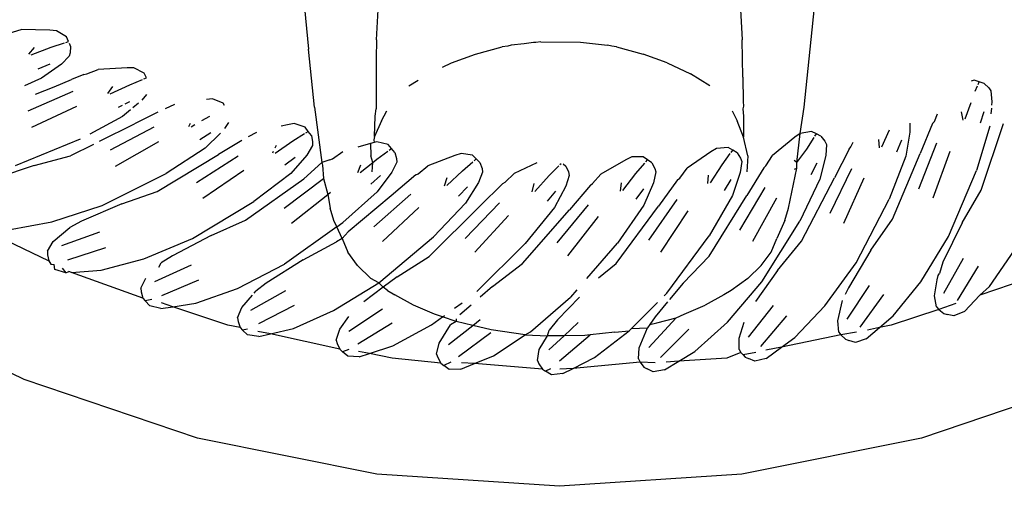
# Model space of a CAD drawing. Units: metres. Extents: x 5.5 to 24.5, y 8.4 to 18.2.
# Drawn here: x 6.9 to 6.9, y 14.8 to 14.8 of the extents above; entities that cross this region are included whole.
import ezdxf

# ---------------------------------------------------------------- set-up
doc = ezdxf.new("R2010")
doc.units = ezdxf.units.M
doc.layers.add('Edges', color=7, linetype='Continuous')

msp = doc.modelspace()

# ---------------------------------------------------------------- linework, layer by layer
at = {"layer": 'Edges'}
for p, q in [((6.887456, 14.785576), (6.887609, 14.784021)), ((6.895384, 14.784021), (6.895538, 14.785577)), ((6.888663, 14.784166), (6.888708, 14.784977)), ((6.894285, 14.784977), (6.89433, 14.784166)), ((6.882974, 14.784269), (6.883159, 14.784326)), ((6.883605, 14.784313), (6.883159, 14.784326)), ((6.883707, 14.784305), (6.883605, 14.784313)), ((6.88386, 14.784213), (6.883707, 14.784305)), ((6.883852, 14.784124), (6.883892, 14.784137)), ((6.883892, 14.784137), (6.88386, 14.784213)), ((6.888663, 14.784166), (6.888659, 14.783878)), ((6.891095, 14.784125), (6.890952, 14.784104)), ((6.891134, 14.784125), (6.891095, 14.784125)), ((6.89121, 14.784133), (6.891134, 14.784125)), ((6.89121, 14.784133), (6.891825, 14.784128)), ((6.891825, 14.784128), (6.892242, 14.784081)), ((6.894334, 14.783878), (6.89433, 14.784166)), ((6.883278, 14.783944), (6.883363, 14.784045)), ((6.883315, 14.783932), (6.883626, 14.784051)), ((6.883626, 14.784051), (6.883828, 14.784117)), ((6.883902, 14.784114), (6.883922, 14.784064)), ((6.883922, 14.784064), (6.883917, 14.783965)), ((6.887705, 14.783122), (6.887609, 14.784021)), ((6.890199, 14.783942), (6.890611, 14.784055)), ((6.890696, 14.784067), (6.890611, 14.784055)), ((6.890752, 14.784081), (6.890696, 14.784067)), ((6.890952, 14.784104), (6.890752, 14.784081)), ((6.892307, 14.784065), (6.892242, 14.784081)), ((6.892383, 14.784055), (6.892307, 14.784065)), ((6.892383, 14.784055), (6.892795, 14.783942)), ((6.895288, 14.783122), (6.895384, 14.784021)), ((6.883905, 14.783911), (6.883783, 14.783787)), ((6.883917, 14.783965), (6.883905, 14.783911)), ((6.888659, 14.783878), (6.888656, 14.783095)), ((6.889826, 14.783808), (6.890199, 14.783942)), ((6.893167, 14.783808), (6.892795, 14.783942)), ((6.894336, 14.783589), (6.894334, 14.783878)), ((6.883601, 14.783789), (6.883417, 14.783711)), ((6.883783, 14.783787), (6.883476, 14.783569)), ((6.884174, 14.783636), (6.884354, 14.783707)), ((6.884799, 14.78373), (6.884354, 14.783707)), ((6.884902, 14.783729), (6.884799, 14.78373)), ((6.885062, 14.78365), (6.884902, 14.783729)), ((6.889684, 14.783742), (6.889826, 14.783808)), ((6.893167, 14.783808), (6.89353, 14.78364)), ((6.883476, 14.783569), (6.88321, 14.783451)), ((6.883669, 14.783439), (6.883941, 14.783552)), ((6.884132, 14.78363), (6.883941, 14.783552)), ((6.884132, 14.78363), (6.884174, 14.783636)), ((6.884841, 14.78347), (6.885037, 14.783551)), ((6.885061, 14.783561), (6.885099, 14.783577)), ((6.885099, 14.783577), (6.885062, 14.78365)), ((6.889165, 14.783452), (6.889308, 14.783542)), ((6.893828, 14.783452), (6.89353, 14.78364)), ((6.894336, 14.783589), (6.894346, 14.783212)), ((6.897923, 14.783539), (6.897876, 14.783523)), ((6.898001, 14.783514), (6.897923, 14.783539)), ((6.897985, 14.783475), (6.898001, 14.783514)), ((6.898077, 14.783489), (6.898001, 14.783514)), ((6.883265, 14.783067), (6.883967, 14.783372)), ((6.883383, 14.783323), (6.883669, 14.783439)), ((6.884503, 14.783336), (6.88458, 14.783444)), ((6.88454, 14.783327), (6.884841, 14.78347)), ((6.89794, 14.783368), (6.897975, 14.783452)), ((6.898077, 14.783489), (6.898149, 14.783421)), ((6.898149, 14.783421), (6.898181, 14.783377)), ((6.898181, 14.783377), (6.898196, 14.783203)), ((6.884837, 14.783206), (6.884766, 14.78317)), ((6.8851, 14.783317), (6.885026, 14.783229)), ((6.886121, 14.783249), (6.88603, 14.783242)), ((6.886286, 14.783183), (6.886121, 14.783249)), ((6.894346, 14.783212), (6.894348, 14.783136)), ((6.883323, 14.782811), (6.884021, 14.783138)), ((6.884724, 14.783148), (6.884659, 14.783115)), ((6.884854, 14.783082), (6.884729, 14.782977)), ((6.884977, 14.783185), (6.884888, 14.78311)), ((6.885394, 14.783104), (6.885539, 14.783168)), ((6.886308, 14.783148), (6.886286, 14.783183)), ((6.887705, 14.783122), (6.887817, 14.782265)), ((6.888643, 14.782981), (6.888656, 14.783095)), ((6.888741, 14.782913), (6.888823, 14.783065)), ((6.894171, 14.783065), (6.894253, 14.782913)), ((6.894348, 14.783136), (6.894338, 14.783095)), ((6.894338, 14.783095), (6.89435, 14.782981)), ((6.895228, 14.782715), (6.895288, 14.783122)), ((6.897783, 14.782942), (6.897873, 14.783197)), ((6.898188, 14.783107), (6.89818, 14.78302)), ((6.898196, 14.783203), (6.898192, 14.783153)), ((6.884729, 14.782977), (6.884222, 14.782704)), ((6.885276, 14.783046), (6.884914, 14.782863)), ((6.885956, 14.782914), (6.886079, 14.782985)), ((6.888633, 14.782669), (6.888643, 14.782981)), ((6.888741, 14.782913), (6.888633, 14.782669)), ((6.89435, 14.782658), (6.894253, 14.782913)), ((6.89435, 14.782981), (6.89435, 14.782658)), ((6.897279, 14.782868), (6.897305, 14.782901)), ((6.897305, 14.782901), (6.897354, 14.783021)), ((6.89775, 14.782922), (6.897728, 14.783052)), ((6.898072, 14.78305), (6.898016, 14.782876)), ((6.884374, 14.782593), (6.884914, 14.782863)), ((6.884541, 14.78246), (6.885217, 14.782819)), ((6.885754, 14.782825), (6.885783, 14.782875)), ((6.885792, 14.782819), (6.885849, 14.782852)), ((6.886373, 14.782885), (6.886309, 14.782794)), ((6.887287, 14.782851), (6.887185, 14.782829)), ((6.887388, 14.782867), (6.887287, 14.782851)), ((6.887558, 14.782813), (6.887388, 14.782867)), ((6.887607, 14.782747), (6.887558, 14.782813)), ((6.896492, 14.782508), (6.896608, 14.782769)), ((6.896924, 14.782875), (6.896925, 14.782737)), ((6.897279, 14.782868), (6.897087, 14.782404)), ((6.898163, 14.782828), (6.897957, 14.782139)), ((6.89803, 14.781835), (6.898376, 14.782871)), ((6.88307, 14.782221), (6.88408, 14.78263)), ((6.886097, 14.782723), (6.885927, 14.782618)), ((6.886245, 14.782718), (6.886007, 14.782486)), ((6.886575, 14.782607), (6.886215, 14.782387)), ((6.886681, 14.782668), (6.88681, 14.782737)), ((6.887094, 14.782412), (6.887368, 14.7826)), ((6.887368, 14.7826), (6.887549, 14.782712)), ((6.887571, 14.782725), (6.887607, 14.782747)), ((6.887654, 14.782682), (6.887607, 14.782747)), ((6.887654, 14.782682), (6.887672, 14.782585)), ((6.888633, 14.782669), (6.888623, 14.782616)), ((6.888623, 14.782616), (6.888626, 14.782574)), ((6.894418, 14.782367), (6.89435, 14.782658)), ((6.895145, 14.782656), (6.894798, 14.782375)), ((6.895228, 14.782715), (6.895145, 14.782656)), ((6.895177, 14.782265), (6.895228, 14.782715)), ((6.895404, 14.782746), (6.895228, 14.782715)), ((6.895332, 14.782469), (6.895443, 14.782651)), ((6.895478, 14.782708), (6.895404, 14.782746)), ((6.895456, 14.782673), (6.895478, 14.782708)), ((6.895549, 14.782672), (6.895478, 14.782708)), ((6.895549, 14.782672), (6.895609, 14.782594)), ((6.896458, 14.782491), (6.896446, 14.782623)), ((6.896796, 14.782609), (6.89672, 14.782425)), ((6.896925, 14.782737), (6.896863, 14.782365)), ((6.88428, 14.782546), (6.883924, 14.782368)), ((6.884619, 14.78221), (6.885289, 14.78259)), ((6.886007, 14.782486), (6.885403, 14.782096)), ((6.887095, 14.782494), (6.887114, 14.782534)), ((6.887672, 14.78253), (6.887583, 14.782381)), ((6.887672, 14.782585), (6.887672, 14.78253)), ((6.888569, 14.782561), (6.888374, 14.782503)), ((6.888626, 14.782574), (6.888569, 14.782561)), ((6.888569, 14.782561), (6.888576, 14.782367)), ((6.888668, 14.782584), (6.888626, 14.782574)), ((6.888842, 14.782545), (6.888668, 14.782584)), ((6.888896, 14.782482), (6.888842, 14.782545)), ((6.888862, 14.782458), (6.888896, 14.782482)), ((6.888948, 14.782421), (6.888896, 14.782482)), ((6.893933, 14.782483), (6.893845, 14.78243)), ((6.89411, 14.782499), (6.893933, 14.782483)), ((6.894181, 14.782456), (6.89411, 14.782499)), ((6.894156, 14.782422), (6.894181, 14.782456)), ((6.894249, 14.782415), (6.894181, 14.782456)), ((6.895177, 14.782265), (6.895332, 14.782469)), ((6.895609, 14.782594), (6.895634, 14.782545)), ((6.895634, 14.782545), (6.895622, 14.782371)), ((6.895985, 14.782474), (6.895757, 14.782027)), ((6.895985, 14.782474), (6.896013, 14.782506)), ((6.896013, 14.782506), (6.896046, 14.782578)), ((6.897065, 14.781856), (6.897345, 14.782568)), ((6.883359, 14.78222), (6.883924, 14.782368)), ((6.885267, 14.781816), (6.886215, 14.782387)), ((6.885875, 14.781956), (6.886521, 14.782367)), ((6.887056, 14.782415), (6.887068, 14.78244)), ((6.887406, 14.78234), (6.887245, 14.782222)), ((6.887583, 14.782381), (6.887335, 14.782097)), ((6.887943, 14.782308), (6.887817, 14.782265)), ((6.887943, 14.782308), (6.887982, 14.782324)), ((6.887982, 14.782324), (6.888141, 14.782435)), ((6.888605, 14.782266), (6.888576, 14.782367)), ((6.888605, 14.782266), (6.888669, 14.782317)), ((6.888669, 14.782317), (6.888841, 14.782443)), ((6.888948, 14.782421), (6.888973, 14.782326)), ((6.888973, 14.782326), (6.888978, 14.782271)), ((6.889877, 14.782373), (6.88946, 14.782213)), ((6.889974, 14.782404), (6.889877, 14.782373)), ((6.890151, 14.782378), (6.889974, 14.782404)), ((6.890209, 14.78232), (6.890151, 14.782378)), ((6.890177, 14.782293), (6.890209, 14.78232)), ((6.890265, 14.782264), (6.890209, 14.78232)), ((6.892526, 14.782307), (6.892139, 14.782084)), ((6.892618, 14.782353), (6.892526, 14.782307)), ((6.892796, 14.782355), (6.892618, 14.782353)), ((6.892863, 14.782307), (6.892796, 14.782355)), ((6.892835, 14.782275), (6.892863, 14.782307)), ((6.892927, 14.78226), (6.892863, 14.782307)), ((6.893845, 14.78243), (6.893477, 14.782178)), ((6.894016, 14.78223), (6.894141, 14.782402)), ((6.894249, 14.782415), (6.894303, 14.782332)), ((6.894303, 14.782332), (6.894324, 14.782281)), ((6.894418, 14.782367), (6.894398, 14.782121)), ((6.894694, 14.782212), (6.894798, 14.782375)), ((6.895177, 14.782265), (6.895136, 14.782295)), ((6.895622, 14.782371), (6.89553, 14.782006)), ((6.896863, 14.782365), (6.896603, 14.781695)), ((6.896655, 14.781385), (6.897087, 14.782404)), ((6.897286, 14.781717), (6.897548, 14.782441)), ((6.883359, 14.78222), (6.882718, 14.782002)), ((6.885972, 14.781713), (6.88661, 14.782145)), ((6.887817, 14.782265), (6.887537, 14.782014)), ((6.887817, 14.782265), (6.887825, 14.782222)), ((6.887825, 14.782222), (6.887843, 14.782018)), ((6.888372, 14.782108), (6.888422, 14.782231)), ((6.888411, 14.782108), (6.888605, 14.782266)), ((6.888595, 14.782121), (6.888605, 14.782266)), ((6.888978, 14.782271), (6.8889, 14.782115)), ((6.889311, 14.78209), (6.88946, 14.782213)), ((6.889996, 14.782138), (6.890158, 14.782276)), ((6.890265, 14.782264), (6.890299, 14.78217)), ((6.890299, 14.78217), (6.890307, 14.782116)), ((6.891145, 14.782262), (6.890797, 14.782096)), ((6.891337, 14.782063), (6.891488, 14.782214)), ((6.891506, 14.782232), (6.891524, 14.782251)), ((6.891554, 14.782245), (6.891596, 14.78221)), ((6.891596, 14.78221), (6.891636, 14.782119)), ((6.892681, 14.782094), (6.892819, 14.782256)), ((6.892927, 14.78226), (6.892974, 14.782173)), ((6.892974, 14.782173), (6.892992, 14.782121)), ((6.893361, 14.782023), (6.893477, 14.782178)), ((6.893835, 14.781951), (6.894016, 14.78223)), ((6.894324, 14.782281), (6.894298, 14.782109)), ((6.894664, 14.782183), (6.894402, 14.781756)), ((6.894664, 14.782183), (6.894694, 14.782212)), ((6.895045, 14.781556), (6.895173, 14.782177)), ((6.895137, 14.782163), (6.895173, 14.782177)), ((6.895173, 14.782177), (6.895177, 14.782265)), ((6.895483, 14.782254), (6.895393, 14.782076)), ((6.895691, 14.781482), (6.896027, 14.78217)), ((6.897525, 14.78112), (6.897957, 14.782139)), ((6.884413, 14.781601), (6.885403, 14.782096)), ((6.886636, 14.78137), (6.887537, 14.782014)), ((6.887335, 14.782097), (6.886763, 14.781661)), ((6.887231, 14.781558), (6.887843, 14.782018)), ((6.887843, 14.782018), (6.887908, 14.781771)), ((6.888727, 14.782061), (6.888576, 14.78193)), ((6.8889, 14.782115), (6.888676, 14.781813)), ((6.889273, 14.782072), (6.888891, 14.781746)), ((6.889273, 14.782072), (6.889311, 14.78209)), ((6.889716, 14.781906), (6.889756, 14.782033)), ((6.889755, 14.781909), (6.889996, 14.782138)), ((6.890307, 14.782116), (6.890242, 14.781955)), ((6.890658, 14.781962), (6.890797, 14.782096)), ((6.891115, 14.781817), (6.891337, 14.782063)), ((6.891649, 14.782066), (6.891597, 14.7819)), ((6.891636, 14.782119), (6.891649, 14.782066)), ((6.892011, 14.78194), (6.892139, 14.782084)), ((6.892478, 14.78183), (6.892681, 14.782094)), ((6.892992, 14.782121), (6.892953, 14.781951)), ((6.893328, 14.781996), (6.893033, 14.781591)), ((6.893328, 14.781996), (6.893361, 14.782023)), ((6.893798, 14.781939), (6.893807, 14.782071)), ((6.89415, 14.782003), (6.894047, 14.781833)), ((6.894298, 14.782109), (6.894178, 14.781752)), ((6.89553, 14.782006), (6.895219, 14.781357)), ((6.895246, 14.781045), (6.895757, 14.782027)), ((6.895901, 14.781326), (6.89622, 14.782027)), ((6.890074, 14.781886), (6.889933, 14.781745)), ((6.890242, 14.781955), (6.890042, 14.781635)), ((6.890621, 14.781941), (6.890266, 14.781586)), ((6.890621, 14.781941), (6.890658, 14.781962)), ((6.891076, 14.781811), (6.891106, 14.78194)), ((6.891597, 14.7819), (6.891422, 14.781566)), ((6.891977, 14.781915), (6.891651, 14.781534)), ((6.891977, 14.781915), (6.892011, 14.78194)), ((6.892441, 14.781821), (6.89246, 14.781952)), ((6.892797, 14.781858), (6.89268, 14.781696)), ((6.892953, 14.781951), (6.892805, 14.781605)), ((6.894294, 14.781217), (6.894682, 14.781877)), ((6.897736, 14.781331), (6.89803, 14.781835)), ((6.884716, 14.781624), (6.885267, 14.781816)), ((6.887348, 14.781323), (6.887908, 14.781771)), ((6.887908, 14.781771), (6.887949, 14.781803)), ((6.887908, 14.781771), (6.887948, 14.781556)), ((6.888676, 14.781813), (6.88814, 14.781333)), ((6.888891, 14.781746), (6.888227, 14.781189)), ((6.888622, 14.781268), (6.889196, 14.781775)), ((6.891434, 14.781819), (6.891305, 14.781666)), ((6.892883, 14.781063), (6.893322, 14.78169)), ((6.893816, 14.780816), (6.894402, 14.781756)), ((6.894178, 14.781752), (6.893817, 14.78113)), ((6.894491, 14.781045), (6.894863, 14.781719)), ((6.896092, 14.780712), (6.896603, 14.781695)), ((6.883632, 14.781346), (6.884413, 14.781601)), ((6.884716, 14.781624), (6.884093, 14.781357)), ((6.885814, 14.78109), (6.886763, 14.781661)), ((6.888003, 14.781365), (6.887948, 14.781556)), ((6.888756, 14.781043), (6.889319, 14.781569)), ((6.889477, 14.78081), (6.890266, 14.781586)), ((6.890042, 14.781635), (6.889546, 14.781115)), ((6.890036, 14.781088), (6.890568, 14.781639)), ((6.890925, 14.780698), (6.891651, 14.781534)), ((6.891422, 14.781566), (6.890968, 14.781009)), ((6.89146, 14.781019), (6.891947, 14.78161)), ((6.892375, 14.7807), (6.893033, 14.781591)), ((6.892805, 14.781605), (6.892396, 14.781013)), ((6.89499, 14.781365), (6.895045, 14.781556)), ((6.890187, 14.780875), (6.890706, 14.781443)), ((6.891628, 14.780819), (6.892101, 14.781426)), ((6.893066, 14.780876), (6.89349, 14.781518)), ((6.896322, 14.780906), (6.896655, 14.781385)), ((6.882962, 14.781222), (6.883632, 14.781346)), ((6.883657, 14.781041), (6.883913, 14.78126)), ((6.884093, 14.781357), (6.883913, 14.78126)), ((6.886102, 14.781136), (6.886636, 14.78137)), ((6.888048, 14.781267), (6.887239, 14.780689)), ((6.888048, 14.781267), (6.888003, 14.781365)), ((6.888048, 14.781267), (6.88814, 14.781333)), ((6.888129, 14.781088), (6.888048, 14.781267)), ((6.894633, 14.780418), (6.895219, 14.781357)), ((6.89499, 14.781365), (6.894865, 14.781088)), ((6.897736, 14.781331), (6.897436, 14.780723)), ((6.882582, 14.781222), (6.883586, 14.780739)), ((6.883791, 14.780979), (6.884375, 14.781193)), ((6.885057, 14.780774), (6.885814, 14.78109)), ((6.886102, 14.781136), (6.885502, 14.78082)), ((6.888129, 14.781088), (6.888044, 14.781034)), ((6.888129, 14.781088), (6.888227, 14.781189)), ((6.888129, 14.781088), (6.888218, 14.780877)), ((6.888698, 14.780403), (6.889546, 14.781115)), ((6.893159, 14.780239), (6.893817, 14.78113)), ((6.894775, 14.780877), (6.894865, 14.781088)), ((6.897097, 14.780418), (6.897525, 14.78112)), ((6.883568, 14.780892), (6.883657, 14.781041)), ((6.88388, 14.780756), (6.884473, 14.78095)), ((6.887529, 14.780759), (6.888044, 14.781034)), ((6.890217, 14.780269), (6.890968, 14.781009)), ((6.891921, 14.780466), (6.892396, 14.781013)), ((6.894877, 14.780593), (6.895246, 14.781045)), ((6.883568, 14.780892), (6.883568, 14.780837)), ((6.883568, 14.780837), (6.883586, 14.780739)), ((6.884398, 14.780598), (6.885057, 14.780774)), ((6.885502, 14.78082), (6.88533, 14.78071)), ((6.88837, 14.780669), (6.888218, 14.780877)), ((6.888986, 14.780495), (6.889477, 14.78081)), ((6.893412, 14.780395), (6.893816, 14.780816)), ((6.894623, 14.780669), (6.894775, 14.780877)), ((6.896322, 14.780906), (6.895976, 14.780324)), ((6.897451, 14.780239), (6.897757, 14.780782)), ((6.89816, 14.780344), (6.898547, 14.780906)), ((6.883586, 14.780739), (6.883618, 14.780692)), ((6.883618, 14.780692), (6.883671, 14.780687)), ((6.883681, 14.780608), (6.883671, 14.780687)), ((6.883792, 14.780628), (6.883852, 14.780555)), ((6.88523, 14.78042), (6.885796, 14.78068)), ((6.88529, 14.780644), (6.88533, 14.78071)), ((6.886508, 14.780315), (6.887239, 14.780689)), ((6.887529, 14.780759), (6.886956, 14.780397)), ((6.88837, 14.780669), (6.888578, 14.780469)), ((6.89046, 14.780346), (6.890925, 14.780698)), ((6.892104, 14.780478), (6.892375, 14.7807)), ((6.894415, 14.780469), (6.894623, 14.780669)), ((6.895611, 14.780047), (6.896092, 14.780712)), ((6.897436, 14.780723), (6.897384, 14.780544)), ((6.897664, 14.780128), (6.897988, 14.780661)), ((6.883852, 14.780555), (6.883681, 14.780608)), ((6.883852, 14.780555), (6.883897, 14.780576)), ((6.883939, 14.780562), (6.883897, 14.780576)), ((6.883939, 14.780562), (6.884398, 14.780598)), ((6.885045, 14.780165), (6.883939, 14.780562)), ((6.885015, 14.780316), (6.885092, 14.780472)), ((6.888698, 14.780403), (6.888578, 14.780469)), ((6.888986, 14.780495), (6.888768, 14.780332)), ((6.894415, 14.780469), (6.894158, 14.780283)), ((6.894877, 14.780593), (6.894534, 14.780109)), ((6.897348, 14.780446), (6.897364, 14.780512)), ((6.897364, 14.780512), (6.897384, 14.780544)), ((6.898851, 14.780497), (6.898011, 14.780209)), ((6.885015, 14.780316), (6.885019, 14.780261)), ((6.885337, 14.780205), (6.885912, 14.780445)), ((6.885865, 14.780088), (6.886508, 14.780315)), ((6.886956, 14.780397), (6.886793, 14.780273)), ((6.887999, 14.779972), (6.888698, 14.780403)), ((6.888768, 14.780332), (6.888469, 14.780108)), ((6.888768, 14.780332), (6.888698, 14.780403)), ((6.888836, 14.780283), (6.888768, 14.780332)), ((6.89046, 14.780346), (6.890268, 14.780177)), ((6.893412, 14.780395), (6.893203, 14.780145)), ((6.894101, 14.779792), (6.894633, 14.780418)), ((6.895976, 14.780324), (6.895925, 14.780219)), ((6.895953, 14.77984), (6.8963, 14.780357)), ((6.896668, 14.779889), (6.897097, 14.780418)), ((6.897309, 14.7802), (6.897348, 14.780446)), ((6.898011, 14.780209), (6.89816, 14.780344)), ((6.885019, 14.780261), (6.885045, 14.780165)), ((6.885045, 14.780165), (6.88508, 14.780121)), ((6.886575, 14.780017), (6.88674, 14.780211)), ((6.886716, 14.779976), (6.88726, 14.78028)), ((6.886768, 14.780243), (6.886793, 14.780273)), ((6.888836, 14.780283), (6.888947, 14.780216)), ((6.889237, 14.780053), (6.888947, 14.780216)), ((6.891047, 14.779642), (6.89167, 14.780177)), ((6.89181, 14.78018), (6.891467, 14.779827)), ((6.891768, 14.78029), (6.89167, 14.780177)), ((6.89312, 14.7802), (6.893159, 14.780239)), ((6.894046, 14.780216), (6.893756, 14.780053)), ((6.894158, 14.780283), (6.894046, 14.780216)), ((6.896156, 14.779712), (6.896521, 14.780218)), ((6.897338, 14.780029), (6.897309, 14.7802)), ((6.897773, 14.779957), (6.898011, 14.780209)), ((6.883203, 14.778902), (6.88066, 14.780152)), ((6.885183, 14.780141), (6.88508, 14.780121)), ((6.88515, 14.780042), (6.88508, 14.780121)), ((6.885325, 14.780003), (6.88515, 14.780042)), ((6.885325, 14.780003), (6.885507, 14.780031)), ((6.885507, 14.780031), (6.885334, 14.78009)), ((6.885507, 14.780031), (6.885865, 14.780088)), ((6.886358, 14.779743), (6.885507, 14.780031)), ((6.88651, 14.779856), (6.886575, 14.780017)), ((6.886839, 14.779771), (6.887395, 14.780055)), ((6.889561, 14.779916), (6.889237, 14.780053)), ((6.889874, 14.780009), (6.889988, 14.780092)), ((6.89013, 14.780056), (6.889955, 14.779903)), ((6.892615, 14.779693), (6.893015, 14.780095)), ((6.893172, 14.780107), (6.892978, 14.779874)), ((6.893432, 14.779916), (6.893756, 14.780053)), ((6.894425, 14.77956), (6.894811, 14.780048)), ((6.895142, 14.779552), (6.895611, 14.780047)), ((6.895808, 14.779812), (6.895884, 14.780128)), ((6.897338, 14.780029), (6.897374, 14.779987)), ((6.897636, 14.780082), (6.897374, 14.779987)), ((6.88651, 14.779856), (6.886519, 14.779801)), ((6.887376, 14.779695), (6.887999, 14.779972)), ((6.888093, 14.779681), (6.888236, 14.779878)), ((6.888237, 14.779651), (6.888756, 14.779996)), ((6.889516, 14.779748), (6.889688, 14.779873)), ((6.889688, 14.779873), (6.889561, 14.779916)), ((6.889688, 14.779873), (6.88972, 14.779897)), ((6.8899, 14.779802), (6.889688, 14.779873)), ((6.89288, 14.7794), (6.893304, 14.779857)), ((6.892978, 14.779874), (6.892896, 14.779755)), ((6.893006, 14.779779), (6.893304, 14.779857)), ((6.893304, 14.779857), (6.893432, 14.779916)), ((6.894617, 14.779417), (6.895021, 14.779892)), ((6.896455, 14.779707), (6.896668, 14.779889)), ((6.897374, 14.779987), (6.896636, 14.779743)), ((6.897374, 14.779987), (6.897451, 14.779925)), ((6.897451, 14.779925), (6.897506, 14.779909)), ((6.897609, 14.779887), (6.897506, 14.779909)), ((6.897773, 14.779957), (6.897609, 14.779887)), ((6.886552, 14.779708), (6.886358, 14.779743)), ((6.886519, 14.779801), (6.886552, 14.779708)), ((6.886552, 14.779708), (6.88659, 14.779667)), ((6.888376, 14.779456), (6.888907, 14.779783)), ((6.888916, 14.779423), (6.889516, 14.779748)), ((6.889634, 14.779464), (6.889809, 14.779751)), ((6.88978, 14.779446), (6.890155, 14.779741)), ((6.8899, 14.779802), (6.889809, 14.779751)), ((6.889896, 14.779842), (6.8899, 14.779802)), ((6.890155, 14.779741), (6.8899, 14.779802)), ((6.890155, 14.779741), (6.890269, 14.779831)), ((6.890442, 14.779671), (6.890155, 14.779741)), ((6.891467, 14.779827), (6.891337, 14.779669)), ((6.89157, 14.779582), (6.89179, 14.779784)), ((6.892615, 14.779693), (6.892862, 14.779706)), ((6.892733, 14.779395), (6.892862, 14.779706)), ((6.892896, 14.779755), (6.892862, 14.779706)), ((6.892896, 14.779755), (6.893006, 14.779779)), ((6.893594, 14.779336), (6.894101, 14.779792)), ((6.894279, 14.779543), (6.894358, 14.779789)), ((6.895824, 14.779639), (6.895808, 14.779812)), ((6.896251, 14.779534), (6.896455, 14.779707)), ((6.896455, 14.779707), (6.896268, 14.77967)), ((6.896636, 14.779743), (6.896455, 14.779707)), ((6.886667, 14.779682), (6.88659, 14.779667)), ((6.886667, 14.779594), (6.88659, 14.779667)), ((6.886843, 14.779568), (6.886667, 14.779594)), ((6.887022, 14.779611), (6.886827, 14.779649)), ((6.886843, 14.779568), (6.887022, 14.779611)), ((6.887022, 14.779611), (6.887376, 14.779695)), ((6.888094, 14.779371), (6.887022, 14.779611)), ((6.888041, 14.779515), (6.888093, 14.779681)), ((6.889933, 14.779262), (6.890437, 14.77963)), ((6.890969, 14.779596), (6.890442, 14.779671)), ((6.890475, 14.779271), (6.890969, 14.779596)), ((6.890969, 14.779596), (6.891047, 14.779642)), ((6.890969, 14.779596), (6.891313, 14.779578)), ((6.891184, 14.779369), (6.891313, 14.779578)), ((6.891313, 14.779578), (6.891337, 14.779669)), ((6.89157, 14.779582), (6.891313, 14.779578)), ((6.891331, 14.779362), (6.89157, 14.779582)), ((6.891499, 14.779191), (6.891973, 14.779597)), ((6.89189, 14.779586), (6.89157, 14.779582)), ((6.891973, 14.779597), (6.89189, 14.779586)), ((6.892355, 14.779636), (6.891973, 14.779597)), ((6.892038, 14.779243), (6.89258, 14.779657)), ((6.892355, 14.779636), (6.89258, 14.779657)), ((6.89258, 14.779657), (6.892615, 14.779693)), ((6.893061, 14.779242), (6.893501, 14.779684)), ((6.895856, 14.779594), (6.894937, 14.779404)), ((6.894937, 14.779404), (6.895142, 14.779552)), ((6.895824, 14.779639), (6.895856, 14.779594)), ((6.896101, 14.779637), (6.895856, 14.779594)), ((6.895856, 14.779594), (6.895928, 14.779526)), ((6.888041, 14.779515), (6.888054, 14.779461)), ((6.888054, 14.779461), (6.888094, 14.779371)), ((6.888553, 14.779305), (6.888916, 14.779423)), ((6.889595, 14.779294), (6.889634, 14.779464)), ((6.892721, 14.779222), (6.892733, 14.779395)), ((6.89428, 14.779369), (6.894279, 14.779543)), ((6.894937, 14.779404), (6.894697, 14.779356)), ((6.894698, 14.779231), (6.894937, 14.779404)), ((6.895928, 14.779526), (6.895981, 14.779507)), ((6.896082, 14.779476), (6.895981, 14.779507)), ((6.896251, 14.779534), (6.896082, 14.779476)), ((6.888094, 14.779371), (6.888136, 14.779333)), ((6.888235, 14.779368), (6.888136, 14.779333)), ((6.888217, 14.779266), (6.888136, 14.779333)), ((6.888396, 14.779254), (6.888217, 14.779266)), ((6.888553, 14.779305), (6.888384, 14.779338)), ((6.888396, 14.779254), (6.888553, 14.779305)), ((6.888905, 14.779234), (6.888553, 14.779305)), ((6.889595, 14.779294), (6.889612, 14.779242)), ((6.889612, 14.779242), (6.889659, 14.779155)), ((6.890179, 14.779149), (6.890475, 14.779271)), ((6.891159, 14.779197), (6.891184, 14.779369)), ((6.891708, 14.779075), (6.892038, 14.779243)), ((6.893346, 14.779185), (6.893594, 14.779336)), ((6.894309, 14.779323), (6.894088, 14.779234)), ((6.89428, 14.779369), (6.894309, 14.779323)), ((6.894309, 14.779323), (6.894343, 14.779285)), ((6.894539, 14.779324), (6.894343, 14.779285)), ((6.894343, 14.779285), (6.894376, 14.779249)), ((6.894376, 14.779249), (6.894427, 14.779226)), ((6.889659, 14.779155), (6.888905, 14.779234)), ((6.889659, 14.779155), (6.889704, 14.77912)), ((6.889813, 14.779173), (6.889704, 14.77912)), ((6.88979, 14.77906), (6.889704, 14.77912)), ((6.889969, 14.779062), (6.890179, 14.779149)), ((6.890179, 14.779149), (6.889981, 14.779162)), ((6.891234, 14.779063), (6.890179, 14.779149)), ((6.891159, 14.779197), (6.89118, 14.779146)), ((6.89118, 14.779146), (6.891234, 14.779063)), ((6.892746, 14.779173), (6.891708, 14.779075)), ((6.892721, 14.779222), (6.892746, 14.779173)), ((6.892979, 14.77916), (6.892746, 14.779173)), ((6.892746, 14.779173), (6.892807, 14.779094)), ((6.892807, 14.779094), (6.892856, 14.779067)), ((6.893127, 14.779051), (6.893346, 14.779185)), ((6.893346, 14.779185), (6.89315, 14.779171)), ((6.894088, 14.779234), (6.893346, 14.779185)), ((6.894525, 14.779187), (6.894427, 14.779226)), ((6.894698, 14.779231), (6.894525, 14.779187)), ((6.889969, 14.779062), (6.88979, 14.77906)), ((6.891234, 14.779063), (6.891281, 14.779032)), ((6.891359, 14.77907), (6.891281, 14.779032)), ((6.891372, 14.778978), (6.891281, 14.779032)), ((6.89155, 14.778995), (6.891372, 14.778978)), ((6.891708, 14.779075), (6.891501, 14.779061)), ((6.89155, 14.778995), (6.891708, 14.779075)), ((6.892951, 14.779021), (6.892856, 14.779067)), ((6.893127, 14.779051), (6.892951, 14.779021)), ((6.885889, 14.777993), (6.883203, 14.778902)), ((6.89979, 14.778903), (6.897105, 14.777994)), ((6.888669, 14.777438), (6.885889, 14.777993)), ((6.897105, 14.777994), (6.894324, 14.777438)), ((6.891497, 14.777249), (6.888669, 14.777438)), ((6.894324, 14.777438), (6.891497, 14.777249))]:
    msp.add_line(p, q, dxfattribs=at)

doc.saveas('drawing.dxf')
